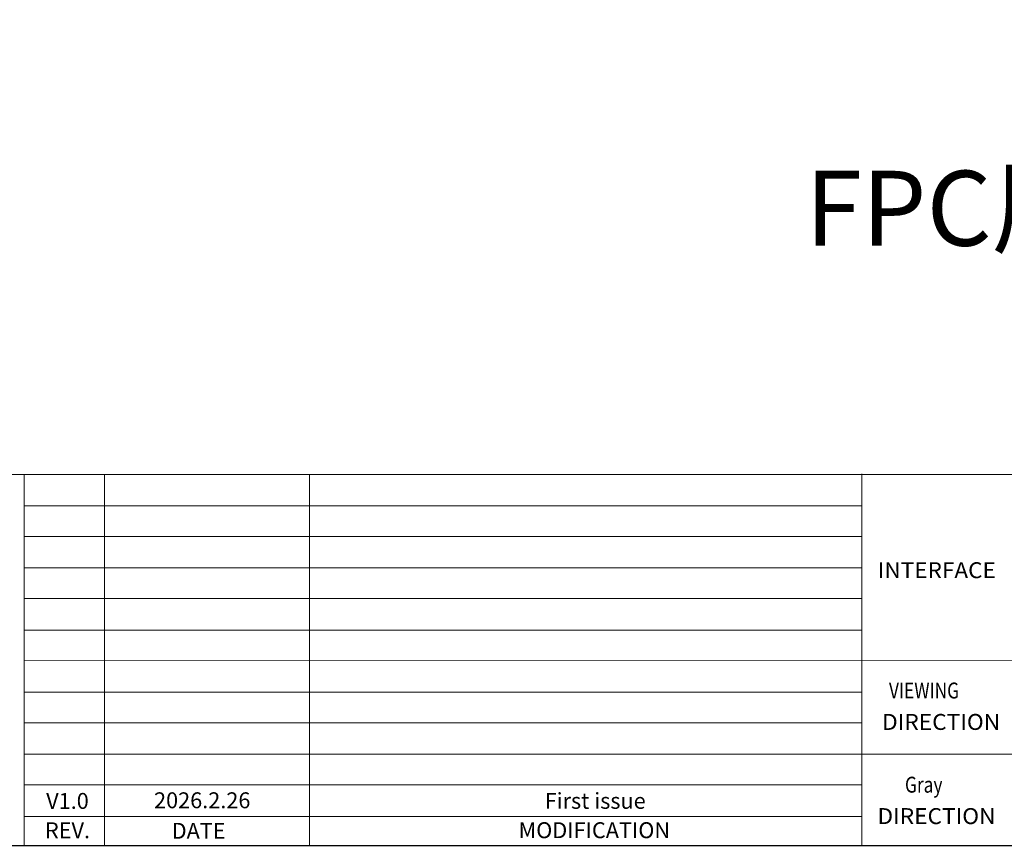
# Model space of a CAD drawing. Units: millimetres. Extents: x 2595 to 2931, y 300 to 533.
# Drawn here: x 2723 to 2828, y 300 to 388 of the extents above; entities that cross this region are included whole.
import ezdxf
from ezdxf.enums import TextEntityAlignment as Align

# ---------------------------------------------------------------- set-up
doc = ezdxf.new("R2010")
doc.units = ezdxf.units.MM
doc.layers.add('DIM', color=3, linetype='Continuous')
doc.styles.add('Arial', font='arial.ttf')
doc.styles.get("Standard").update_dxf_attribs({"font": 'arial.ttf', "height": 3})

msp = doc.modelspace()

# ---------------------------------------------------------------- linework, layer by layer
at = {"color": 7, "lineweight": 0}
for p, q in [((2723.747, 339.407), (2723.747, 299.783)), ((2723.747, 339.407), (2931.026, 339.407)), ((2732.305, 339.407), (2732.305, 299.783)), ((2754.213, 339.407), (2754.213, 299.783)), ((2813.202, 339.468), (2813.202, 299.783)), ((2723.747, 336.056), (2813.202, 336.056)), ((2723.747, 332.779), (2813.202, 332.779)), ((2723.747, 329.428), (2813.202, 329.428)), ((2723.747, 326.151), (2813.202, 326.151)), ((2723.747, 322.8), (2746.122, 322.8)), ((2723.747, 322.8), (2813.202, 322.8)), ((2723.747, 319.536), (2852.319, 319.523)), ((2723.747, 316.172), (2813.202, 316.172)), ((2723.747, 312.895), (2813.202, 312.895)), ((2723.747, 309.544), (2813.202, 309.544)), ((2723.747, 306.267), (2813.202, 306.267)), ((2723.747, 302.916), (2813.202, 302.916))]:
    msp.add_line(p, q, dxfattribs=at)
at = {"color": 0, "lineweight": 0}
msp.add_line((2852.319, 309.544), (2813.202, 309.544), dxfattribs=at)
at = {"color": 0, "lineweight": 0, "const_width": 0.125}
msp.add_lwpolyline([(2594.923, 299.783), (2594.923, 532.718), (2931.026, 532.718), (2931.026, 299.783)], close=True, dxfattribs=at)
at = {"color": 0, "lineweight": 0}
msp.add_lwpolyline([(2723.747, 299.783), (2594.923, 299.783), (2594.923, 339.407), (2723.747, 339.407)], close=True, dxfattribs=at)

# ---------------------------------------------------------------- texts
at = {"color": 7, "lineweight": 0, "style": 'Arial'}
for s, width, p, p2 in [('INTERFACE', 0.937401, (2814.891, 328.336), (2827.494, 328.336)), ('DIRECTION', 0.965862, (2815.35, 312.142), (2827.954, 312.142)), ('DIRECTION', 0.965862, (2814.856, 302.094), (2827.459, 302.094))]:
    msp.add_text(s, height=1.6983, dxfattribs=dict(at, width=width)).set_placement(p, p2, align=Align.FIT)
at = {"color": 7, "lineweight": 0, "style": 'Arial', "width": 0.8}
for s, p in [('VIEWING', (2816.085, 315.495)), ('Gray', (2817.791, 305.447))]:
    msp.add_text(s, height=1.6983, dxfattribs=at).set_placement(p)
at = {"color": 7, "lineweight": 0, "style": 'Arial'}
for s, height, p in [('V1.0', 1.6983, (2728.359, 303.713)), ('REV.', 1.6983, (2728.359, 300.58)), ('DATE', 1.6983, (2742.366, 300.525)), ('MODIFICATION', 1.69828, (2784.621, 300.589))]:
    msp.add_text(s, height=height, dxfattribs=at).set_placement(p, align=Align.CENTER)
msp.add_text('2026.2.26', height=1.6983, dxfattribs=at).set_placement((2737.604, 303.782))
at = {"color": 7, "lineweight": 0, "insert": (2779.315, 305.42), "char_height": 1.69828, "width": 36.68278, "attachment_point": 1, "style": 'Arial'}
msp.add_mtext('First issue', dxfattribs=at)
at = {"layer": 'DIM', "lineweight": 0, "insert": (2807.16, 371.812), "char_height": 8, "width": 88.61145, "attachment_point": 1}
msp.add_mtext('FPC{\\fSimSun|b0|i0|c134|p2;展开出货}', dxfattribs=at)

doc.saveas('drawing.dxf')
